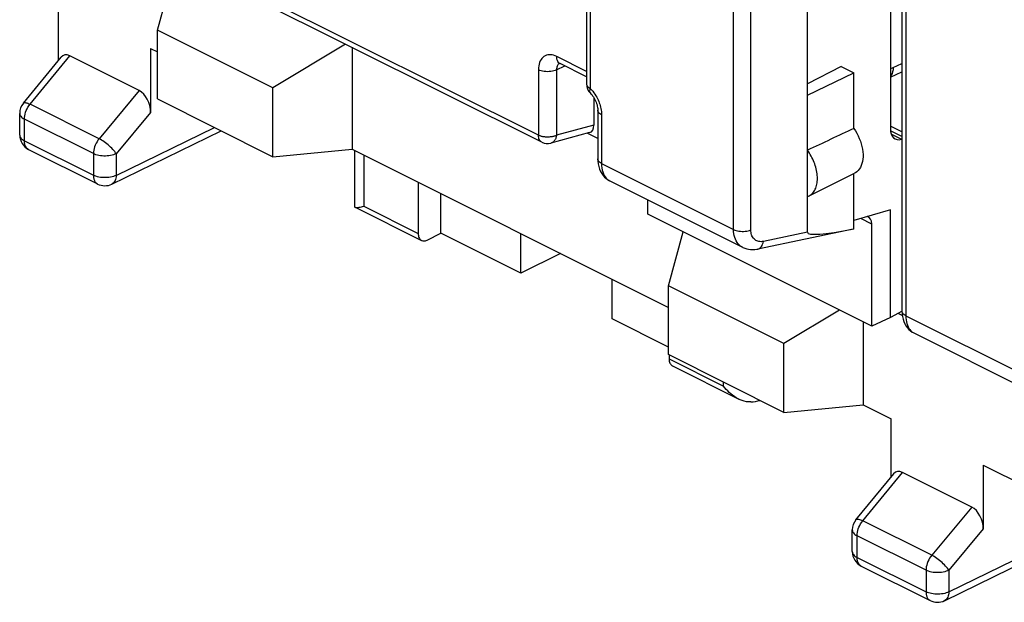
# Model space of a CAD drawing. Units: millimetres. Extents: x -22.8 to 22.8, y -29.7 to 29.7.
# Drawn here: x -20.5 to -5.3, y -21.7 to -12.7 of the extents above; entities that cross this region are included whole.
import ezdxf

# ---------------------------------------------------------------- set-up
doc = ezdxf.new("R2010")
doc.units = ezdxf.units.MM
doc.header["$LTSCALE"] = 16.335
doc.layers.get('0').update_dxf_attribs({"linetype": 'CONTINUOUS'})
for name, color, linetype in [('DRAFT', 7, 'CONTINUOUS'), ('RACCORDO', 7, 'CONTINUOUS'), ('SMUSSO', 7, 'CONTINUOUS')]:
    doc.layers.add(name, color=color, linetype=linetype)

msp = doc.modelspace()

# ---------------------------------------------------------------- linework, layer by layer
at = {"color": 250, "linetype": 'CONTINUOUS'}
for p, q in [((-11.702, -5.422), (-11.702, -13.768)), ((-12.504, -14.494), (-19.273, -11.109)), ((-11.76, -13.506), (-12.221, -13.275)), ((-12.224, -13.481), (-12.094, -13.421)), ((-12.504, -13.48), (-12.504, -14.494)), ((-12.224, -13.481), (-12.224, -14.495)), ((-11.526, -14.177), (-11.526, -14.931)), ((-11.646, -14.338), (-12.224, -14.495)), ((-11.526, -14.931), (-9.48, -15.954)), ((-15.211, -15.594), (-14.368, -16.015)), ((-6.811, -17.289), (-4.765, -18.311)), ((-10.479, -17.959), (-9.637, -18.38))]:
    msp.add_line(p, q, dxfattribs=at)
at = {"color": 7, "linetype": 'CONTINUOUS'}
for p, q in [((-8.337, -13.873), (-8.337, -9.976)), ((-12.452, -14.602), (-19.221, -11.218)), ((-11.76, -13.588), (-12.169, -13.383)), ((-8.337, -13.873), (-7.618, -13.526)), ((-11.646, -13.912), (-11.646, -14.338)), ((-11.585, -14.106), (-11.585, -14.86)), ((-11.712, -14.454), (-12.311, -14.616)), ((-11.585, -14.544), (-11.747, -14.463)), ((-14.368, -15.225), (-14.368, -16.015)), ((-14.015, -16.013), (-14.015, -15.401)), ((-14.228, -16.118), (-14.015, -16.013)), ((-12.777, -16.631), (-14.015, -16.013)), ((-12.777, -16.631), (-12.777, -16.02)), ((-12.162, -16.328), (-12.777, -16.631)), ((-11.363, -17.339), (-11.363, -16.727)), ((-10.49, -17.775), (-11.363, -17.339)), ((-10.479, -17.897), (-10.479, -17.959))]:
    msp.add_line(p, q, dxfattribs=at)
at = {"color": 250, "linetype": 'CONTINUOUS'}
for points in [[(-12.221, -13.275), (-12.246, -13.264), (-12.27, -13.256), (-12.294, -13.251), (-12.317, -13.248), (-12.339, -13.248), (-12.361, -13.251), (-12.381, -13.256), (-12.401, -13.264), (-12.419, -13.275), (-12.435, -13.288), (-12.45, -13.304), (-12.464, -13.322), (-12.476, -13.343), (-12.486, -13.367), (-12.494, -13.393), (-12.5, -13.42), (-12.503, -13.449), (-12.504, -13.48)], [(-12.169, -13.383), (-12.181, -13.376), (-12.193, -13.365), (-12.203, -13.352), (-12.211, -13.336), (-12.217, -13.317), (-12.22, -13.297), (-12.221, -13.275)], [(-12.211, -13.413), (-12.215, -13.425), (-12.219, -13.438), (-12.222, -13.452), (-12.224, -13.466), (-12.224, -13.481)], [(-12.198, -13.394), (-12.205, -13.403), (-12.211, -13.413)], [(-12.181, -13.379), (-12.182, -13.379), (-12.19, -13.386), (-12.198, -13.394)], [(-12.224, -13.481), (-12.244, -13.49), (-12.265, -13.497), (-12.289, -13.502), (-12.313, -13.506), (-12.339, -13.509), (-12.365, -13.51), (-12.39, -13.509), (-12.416, -13.506), (-12.44, -13.502), (-12.463, -13.496), (-12.485, -13.489), (-12.504, -13.48)], [(-11.76, -13.698), (-11.76, -13.706), (-11.756, -13.718), (-11.75, -13.729), (-11.742, -13.74), (-11.731, -13.75), (-11.717, -13.76), (-11.702, -13.768)], [(-11.702, -13.768), (-11.707, -13.782), (-11.71, -13.794), (-11.711, -13.806), (-11.711, -13.816), (-11.71, -13.825), (-11.707, -13.833), (-11.702, -13.839)], [(-11.702, -13.768), (-11.681, -13.791), (-11.662, -13.813), (-11.645, -13.835), (-11.629, -13.858)], [(-11.629, -13.858), (-11.615, -13.881), (-11.602, -13.903), (-11.59, -13.925), (-11.58, -13.947), (-11.57, -13.969), (-11.562, -13.991), (-11.554, -14.012), (-11.547, -14.034)], [(-11.547, -14.034), (-11.541, -14.057), (-11.536, -14.079), (-11.532, -14.103), (-11.529, -14.127), (-11.527, -14.152), (-11.526, -14.177)], [(-11.526, -14.177), (-11.543, -14.167), (-11.558, -14.156), (-11.569, -14.145), (-11.578, -14.133), (-11.583, -14.12), (-11.585, -14.106)], [(-12.452, -14.602), (-12.46, -14.597), (-12.471, -14.588), (-12.481, -14.577), (-12.489, -14.564), (-12.496, -14.549), (-12.5, -14.532), (-12.503, -14.513), (-12.504, -14.494)], [(-12.224, -14.495), (-12.232, -14.499), (-12.241, -14.502), (-12.251, -14.506), (-12.26, -14.509), (-12.27, -14.512), (-12.281, -14.514), (-12.291, -14.516), (-12.302, -14.518), (-12.313, -14.52), (-12.324, -14.521), (-12.336, -14.522), (-12.347, -14.523), (-12.358, -14.523), (-12.37, -14.523), (-12.381, -14.522), (-12.393, -14.522), (-12.404, -14.521), (-12.416, -14.519), (-12.427, -14.518), (-12.437, -14.516), (-12.448, -14.513), (-12.458, -14.511), (-12.468, -14.508), (-12.478, -14.505), (-12.487, -14.501), (-12.496, -14.498), (-12.504, -14.494)], [(-12.224, -14.495), (-12.226, -14.505), (-12.228, -14.515), (-12.23, -14.525), (-12.233, -14.535), (-12.237, -14.544), (-12.241, -14.553), (-12.245, -14.561), (-12.25, -14.569), (-12.255, -14.576), (-12.26, -14.583), (-12.266, -14.589), (-12.272, -14.595), (-12.279, -14.6), (-12.285, -14.605), (-12.292, -14.609), (-12.3, -14.612), (-12.307, -14.615), (-12.311, -14.616)], [(-11.526, -14.931), (-11.543, -14.921), (-11.558, -14.911), (-11.569, -14.899), (-11.578, -14.887), (-11.583, -14.874), (-11.585, -14.86)], [(-11.526, -14.931), (-11.525, -14.967), (-11.521, -15.001), (-11.515, -15.033), (-11.507, -15.063), (-11.496, -15.09), (-11.484, -15.115), (-11.47, -15.138), (-11.454, -15.158), (-11.437, -15.174), (-11.419, -15.188)], [(-11.419, -15.188), (-11.4, -15.199), (-11.398, -15.201)]]:
    msp.add_lwpolyline(points, dxfattribs=at)
at = {"color": 7, "linetype": 'CONTINUOUS'}
for points in [[(-12.187, -13.377), (-12.187, -13.377), (-12.187, -13.377), (-12.185, -13.377), (-12.18, -13.379), (-12.173, -13.382), (-12.169, -13.383)], [(-11.702, -13.839), (-11.692, -13.85), (-11.679, -13.865), (-11.666, -13.882), (-11.653, -13.9), (-11.641, -13.919), (-11.63, -13.94), (-11.62, -13.961), (-11.611, -13.982), (-11.603, -14.003), (-11.597, -14.024), (-11.592, -14.045), (-11.588, -14.064), (-11.586, -14.082), (-11.585, -14.098), (-11.585, -14.106)], [(-11.585, -14.86), (-11.583, -14.898), (-11.578, -14.939), (-11.57, -14.979), (-11.558, -15.017), (-11.542, -15.053), (-11.524, -15.086), (-11.503, -15.115), (-11.479, -15.142), (-11.453, -15.165), (-11.425, -15.185), (-11.398, -15.201)], [(-14.368, -16.015), (-14.367, -16.033), (-14.365, -16.049), (-14.361, -16.065), (-14.356, -16.079), (-14.349, -16.092), (-14.341, -16.103), (-14.332, -16.112), (-14.322, -16.12), (-14.316, -16.123)], [(-14.316, -16.123), (-14.31, -16.126), (-14.298, -16.129), (-14.285, -16.131), (-14.271, -16.131), (-14.257, -16.128), (-14.243, -16.124), (-14.228, -16.118)], [(-10.479, -17.959), (-10.478, -17.977), (-10.476, -17.994), (-10.472, -18.009), (-10.467, -18.023), (-10.46, -18.036), (-10.452, -18.047), (-10.443, -18.057), (-10.433, -18.064), (-10.427, -18.067)]]:
    msp.add_lwpolyline(points, dxfattribs=at)
for centre, start, end in [((-11.56, -13.698), 180, 224.9791), ((-12.363, -14.423), 243.4512, 285.1443)]:
    msp.add_arc(centre, 0.2, start, end, dxfattribs=at)
msp.add_ellipse((-11.787, -14.267), major_axis=(-0.088, 0.182), ratio=0.608575, start_param=-3.255373, end_param=-2.241561, dxfattribs=at)
at = {"layer": 'DRAFT', "color": 7, "linetype": 'CONTINUOUS'}
for p, q in [((-18.515, -13.151), (-18.409, -13.204)), ((-7.814, -13.427), (-8.337, -13.698)), ((-7.814, -13.427), (-7.618, -13.526)), ((-7.618, -14.39), (-7.618, -13.526)), ((-8.337, -15.445), (-8.337, -13.873)), ((-18.409, -13.932), (-16.62, -14.826)), ((-16.62, -14.826), (-15.393, -14.712)), ((-15.393, -14.712), (-10.49, -17.164)), ((-8.311, -15.434), (-7.604, -15.08)), ((-7.337, -17.451), (-10.807, -15.717)), ((-7.05, -15.648), (-7.618, -15.817)), ((-7.05, -17.319), (-7.05, -15.648)), ((-6.868, -17.221), (-7.05, -17.319)), ((-7.05, -17.319), (-7.337, -17.451)), ((-8.701, -18.786), (-10.49, -17.892)), ((-8.701, -18.786), (-7.474, -18.672)), ((-7.474, -18.672), (-7.039, -18.889)), ((-5.61, -19.604), (-4.034, -20.392))]:
    msp.add_line(p, q, dxfattribs=at)
for points in [[(-7.618, -14.39), (-7.593, -14.426), (-7.57, -14.464), (-7.55, -14.503), (-7.532, -14.544), (-7.515, -14.586), (-7.502, -14.627), (-7.491, -14.669), (-7.483, -14.71), (-7.477, -14.75), (-7.474, -14.79), (-7.474, -14.829), (-7.477, -14.866), (-7.483, -14.901), (-7.491, -14.934), (-7.502, -14.965), (-7.515, -14.993), (-7.532, -15.018), (-7.55, -15.04), (-7.57, -15.059), (-7.593, -15.074), (-7.604, -15.08)], [(-8.311, -15.434), (-8.306, -15.432), (-8.292, -15.423), (-8.278, -15.413), (-8.266, -15.402), (-8.254, -15.39), (-8.242, -15.376), (-8.232, -15.362), (-8.222, -15.346), (-8.214, -15.329), (-8.206, -15.312), (-8.2, -15.293), (-8.194, -15.273), (-8.189, -15.253), (-8.186, -15.231), (-8.183, -15.209), (-8.182, -15.187), (-8.181, -15.163), (-8.182, -15.14), (-8.183, -15.115), (-8.186, -15.091), (-8.189, -15.066), (-8.194, -15.041), (-8.2, -15.015), (-8.206, -14.99), (-8.214, -14.965), (-8.222, -14.939), (-8.232, -14.914), (-8.242, -14.889), (-8.254, -14.864), (-8.266, -14.84), (-8.278, -14.816), (-8.292, -14.793), (-8.306, -14.77), (-8.321, -14.748), (-8.337, -14.726)], [(-8.337, -15.445), (-8.321, -15.439), (-8.311, -15.434)]]:
    msp.add_lwpolyline(points, dxfattribs=at)
msp.add_ellipse((-19.848, -20.644), major_axis=(20.608, 9.954), ratio=0.017038, start_param=0.927201, end_param=0.969916, dxfattribs=at)
at = {"layer": 'RACCORDO', "color": 7, "linetype": 'CONTINUOUS'}
for p, q in [((-11.76, -5.352), (-11.76, -13.698)), ((-7.05, -6.341), (-7.05, -14.39)), ((-6.87, -9.557), (-6.87, -17.218)), ((-19.944, -13.336), (-19.944, -12.437)), ((-18.691, -13.802), (-19.768, -13.264)), ((-18.515, -13.151), (-18.515, -14.14)), ((-20.488, -13.997), (-19.904, -13.287)), ((-7.05, -13.593), (-6.87, -13.51)), ((-20.544, -14.491), (-20.544, -14.156)), ((-19.116, -15.25), (-17.422, -14.426)), ((-6.87, -14.443), (-7.05, -14.353)), ((-6.87, -14.555), (-6.877, -14.557)), ((-20.406, -14.715), (-19.337, -15.249)), ((-15.357, -14.73), (-15.357, -15.584)), ((-7.618, -15.945), (-7.618, -15.087)), ((-11.398, -15.201), (-9.342, -16.228)), ((-10.807, -15.717), (-10.807, -15.496)), ((-8.337, -15.995), (-8.337, -15.445)), ((-15.343, -15.609), (-14.316, -16.123)), ((-7.625, -15.947), (-9.104, -16.256)), ((-7.618, -15.945), (-7.625, -15.947)), ((-7.337, -17.451), (-7.337, -15.871)), ((-6.689, -17.555), (-4.634, -18.583)), ((-10.427, -18.067), (-9.4, -18.581)), ((-7.039, -19.788), (-7.039, -18.889)), ((-5.61, -19.604), (-5.61, -20.592)), ((-7.583, -20.45), (-6.999, -19.739)), ((-5.787, -20.255), (-6.863, -19.717)), ((-7.64, -20.943), (-7.64, -20.608)), ((-6.211, -21.703), (-4.077, -20.663)), ((-7.502, -21.167), (-6.432, -21.702))]:
    msp.add_line(p, q, dxfattribs=at)
at = {"layer": 'RACCORDO', "color": 250, "linetype": 'CONTINUOUS'}
for p, q in [((-20.383, -14.013), (-19.768, -13.264)), ((-7.007, -13.447), (-6.87, -13.384)), ((-18.691, -13.802), (-19.314, -14.547)), ((-19.314, -14.547), (-20.383, -14.013)), ((-20.544, -14.156), (-20.544, -14.156)), ((-18.515, -14.14), (-19.049, -14.78)), ((-20.471, -14.579), (-20.471, -14.245)), ((-19.402, -14.779), (-20.471, -14.245)), ((-19.049, -15.115), (-17.527, -14.373)), ((-6.87, -14.514), (-7.047, -14.425)), ((-7.035, -14.478), (-6.877, -14.557)), ((-20.471, -14.579), (-19.402, -15.114)), ((-19.402, -14.779), (-19.402, -15.114)), ((-19.049, -14.78), (-19.049, -15.115)), ((-15.211, -14.804), (-15.211, -15.594)), ((-19.116, -15.25), (-19.116, -15.25)), ((-7.337, -15.871), (-7.51, -15.785)), ((-8.337, -15.995), (-9.019, -16.138)), ((-9.637, -18.38), (-9.637, -18.318)), ((-7.478, -20.465), (-6.863, -19.717)), ((-5.787, -20.255), (-6.409, -21)), ((-6.409, -21), (-7.478, -20.465)), ((-6.145, -21.567), (-4.034, -20.539)), ((-5.61, -20.592), (-6.145, -21.232)), ((-7.64, -20.608), (-7.64, -20.609)), ((-6.497, -21.232), (-7.567, -20.697)), ((-7.567, -21.032), (-7.567, -20.697)), ((-7.567, -21.032), (-6.497, -21.566)), ((-6.497, -21.232), (-6.497, -21.566)), ((-6.145, -21.232), (-6.145, -21.567)), ((-6.211, -21.703), (-6.211, -21.703))]:
    msp.add_line(p, q, dxfattribs=at)
for points in [[(-7.05, -13.459), (-7.042, -13.458), (-7.031, -13.456), (-7.019, -13.452), (-7.007, -13.447)], [(-7.007, -13.447), (-7.009, -13.481), (-7.015, -13.511), (-7.024, -13.539), (-7.036, -13.564), (-7.05, -13.581)], [(-20.488, -13.997), (-20.485, -13.995), (-20.479, -13.991), (-20.47, -13.989), (-20.459, -13.988), (-20.447, -13.99), (-20.433, -13.993), (-20.418, -13.998), (-20.401, -14.005), (-20.383, -14.013)], [(-20.471, -14.245), (-20.47, -14.219), (-20.466, -14.192), (-20.461, -14.165), (-20.452, -14.138), (-20.442, -14.111), (-20.43, -14.085), (-20.416, -14.059), (-20.4, -14.035), (-20.383, -14.013)], [(-20.544, -14.156), (-20.544, -14.163), (-20.541, -14.176), (-20.536, -14.189), (-20.528, -14.201), (-20.517, -14.213), (-20.504, -14.224), (-20.489, -14.235), (-20.471, -14.245)], [(-20.544, -14.491), (-20.544, -14.499), (-20.541, -14.512), (-20.535, -14.524), (-20.527, -14.537), (-20.517, -14.549), (-20.503, -14.56), (-20.488, -14.57), (-20.471, -14.579)], [(-20.406, -14.715), (-20.412, -14.712), (-20.419, -14.707), (-20.427, -14.701), (-20.433, -14.694), (-20.44, -14.687), (-20.446, -14.679), (-20.451, -14.67), (-20.456, -14.661), (-20.46, -14.651), (-20.463, -14.64), (-20.466, -14.629), (-20.468, -14.617), (-20.47, -14.605), (-20.471, -14.592), (-20.471, -14.579)], [(-19.314, -14.547), (-19.331, -14.57), (-19.346, -14.594), (-19.361, -14.619), (-19.373, -14.646), (-19.383, -14.672), (-19.391, -14.7), (-19.397, -14.727), (-19.401, -14.753), (-19.402, -14.779)], [(-19.049, -14.78), (-19.06, -14.764), (-19.072, -14.748), (-19.086, -14.731), (-19.101, -14.714), (-19.117, -14.696), (-19.135, -14.678), (-19.154, -14.661), (-19.174, -14.644), (-19.194, -14.627), (-19.214, -14.611), (-19.235, -14.596), (-19.255, -14.582), (-19.275, -14.569), (-19.295, -14.557), (-19.314, -14.547)], [(-19.049, -14.78), (-19.069, -14.788), (-19.09, -14.796), (-19.113, -14.802), (-19.137, -14.808), (-19.162, -14.812), (-19.187, -14.814), (-19.213, -14.816), (-19.239, -14.816), (-19.265, -14.814), (-19.291, -14.811), (-19.316, -14.807), (-19.339, -14.802), (-19.362, -14.795), (-19.383, -14.788), (-19.402, -14.779)], [(-19.402, -15.114), (-19.402, -15.124), (-19.401, -15.134), (-19.4, -15.144), (-19.399, -15.154), (-19.397, -15.164), (-19.394, -15.174), (-19.391, -15.184), (-19.387, -15.193), (-19.383, -15.202), (-19.378, -15.211), (-19.373, -15.219), (-19.367, -15.226), (-19.36, -15.233), (-19.353, -15.239), (-19.345, -15.245), (-19.337, -15.249)], [(-19.049, -15.115), (-19.069, -15.123), (-19.09, -15.131), (-19.113, -15.137), (-19.137, -15.143), (-19.162, -15.147), (-19.188, -15.149), (-19.214, -15.151), (-19.24, -15.15), (-19.266, -15.149), (-19.292, -15.146), (-19.317, -15.142), (-19.34, -15.137), (-19.362, -15.13), (-19.383, -15.123), (-19.402, -15.114)], [(-19.049, -15.115), (-19.051, -15.137), (-19.054, -15.158), (-19.058, -15.178), (-19.065, -15.196), (-19.074, -15.212), (-19.084, -15.226), (-19.096, -15.237), (-19.109, -15.247), (-19.116, -15.25)], [(-9.48, -15.954), (-9.462, -15.962), (-9.442, -15.969), (-9.42, -15.975), (-9.397, -15.979), (-9.374, -15.982), (-9.349, -15.983), (-9.325, -15.983), (-9.301, -15.981), (-9.277, -15.978), (-9.254, -15.974), (-9.233, -15.968), (-9.213, -15.961)], [(-9.342, -16.228), (-9.352, -16.223), (-9.373, -16.21), (-9.392, -16.193), (-9.41, -16.175), (-9.426, -16.154), (-9.44, -16.13), (-9.452, -16.105), (-9.462, -16.078), (-9.47, -16.049), (-9.476, -16.019), (-9.479, -15.987), (-9.48, -15.954)], [(-9.019, -16.138), (-9.037, -16.141), (-9.055, -16.143), (-9.071, -16.142), (-9.088, -16.14), (-9.104, -16.136), (-9.119, -16.131), (-9.133, -16.124), (-9.146, -16.116), (-9.158, -16.106), (-9.169, -16.094), (-9.179, -16.081), (-9.188, -16.067), (-9.196, -16.052), (-9.202, -16.036), (-9.207, -16.018), (-9.21, -16), (-9.212, -15.981), (-9.213, -15.961)], [(-9.104, -16.256), (-9.089, -16.251), (-9.074, -16.243), (-9.061, -16.232), (-9.049, -16.218), (-9.039, -16.201), (-9.03, -16.182), (-9.024, -16.161), (-9.019, -16.138)], [(-6.811, -17.289), (-6.827, -17.279), (-6.841, -17.269), (-6.852, -17.259), (-6.861, -17.247), (-6.867, -17.235), (-6.869, -17.223), (-6.87, -17.218)], [(-6.811, -17.289), (-6.81, -17.321), (-6.807, -17.353), (-6.802, -17.383), (-6.795, -17.412), (-6.786, -17.438), (-6.776, -17.463), (-6.763, -17.485), (-6.749, -17.505), (-6.734, -17.523), (-6.716, -17.538), (-6.698, -17.55), (-6.689, -17.555)], [(-7.583, -20.45), (-7.581, -20.447), (-7.574, -20.443), (-7.565, -20.441), (-7.555, -20.441), (-7.542, -20.442), (-7.528, -20.445), (-7.513, -20.45), (-7.496, -20.457), (-7.478, -20.465)], [(-7.567, -20.697), (-7.565, -20.671), (-7.562, -20.644), (-7.556, -20.617), (-7.548, -20.59), (-7.537, -20.563), (-7.525, -20.537), (-7.511, -20.512), (-7.495, -20.488), (-7.478, -20.465)], [(-7.64, -20.609), (-7.639, -20.616), (-7.637, -20.629), (-7.631, -20.641), (-7.623, -20.654), (-7.612, -20.666), (-7.599, -20.677), (-7.584, -20.687), (-7.567, -20.697)], [(-7.64, -20.943), (-7.639, -20.951), (-7.636, -20.964), (-7.631, -20.977), (-7.623, -20.989), (-7.612, -21.001), (-7.599, -21.012), (-7.584, -21.022), (-7.567, -21.032)], [(-7.502, -21.167), (-7.507, -21.164), (-7.515, -21.159), (-7.522, -21.153), (-7.529, -21.147), (-7.535, -21.139), (-7.541, -21.131), (-7.546, -21.123), (-7.551, -21.113), (-7.555, -21.103), (-7.558, -21.092), (-7.561, -21.081), (-7.564, -21.07), (-7.565, -21.057), (-7.566, -21.045), (-7.567, -21.032)], [(-6.409, -21), (-6.426, -21.022), (-6.442, -21.046), (-6.456, -21.072), (-6.468, -21.098), (-6.478, -21.125), (-6.487, -21.152), (-6.493, -21.179), (-6.496, -21.206), (-6.497, -21.232)], [(-6.145, -21.232), (-6.155, -21.217), (-6.167, -21.2), (-6.181, -21.183), (-6.196, -21.166), (-6.213, -21.148), (-6.231, -21.131), (-6.249, -21.113), (-6.269, -21.096), (-6.289, -21.079), (-6.31, -21.063), (-6.33, -21.048), (-6.351, -21.034), (-6.371, -21.021), (-6.39, -21.01), (-6.409, -21)], [(-6.145, -21.232), (-6.164, -21.241), (-6.186, -21.248), (-6.208, -21.255), (-6.232, -21.26), (-6.257, -21.264), (-6.283, -21.267), (-6.309, -21.268), (-6.335, -21.268), (-6.361, -21.267), (-6.386, -21.264), (-6.411, -21.26), (-6.435, -21.254), (-6.457, -21.248), (-6.478, -21.24), (-6.497, -21.232)], [(-6.497, -21.566), (-6.497, -21.576), (-6.497, -21.586), (-6.495, -21.596), (-6.494, -21.607), (-6.492, -21.617), (-6.489, -21.626), (-6.486, -21.636), (-6.483, -21.646), (-6.478, -21.654), (-6.474, -21.663), (-6.468, -21.671), (-6.462, -21.679), (-6.455, -21.685), (-6.448, -21.692), (-6.441, -21.697), (-6.432, -21.702)], [(-6.145, -21.567), (-6.164, -21.576), (-6.186, -21.583), (-6.208, -21.59), (-6.232, -21.595), (-6.257, -21.599), (-6.283, -21.602), (-6.309, -21.603), (-6.335, -21.603), (-6.362, -21.601), (-6.387, -21.599), (-6.412, -21.594), (-6.435, -21.589), (-6.458, -21.583), (-6.478, -21.575), (-6.497, -21.566)], [(-6.145, -21.567), (-6.146, -21.589), (-6.149, -21.61), (-6.154, -21.63), (-6.161, -21.648), (-6.169, -21.664), (-6.179, -21.678), (-6.191, -21.69), (-6.204, -21.699), (-6.211, -21.703)]]:
    msp.add_lwpolyline(points, dxfattribs=at)
at = {"layer": 'RACCORDO', "color": 7, "linetype": 'CONTINUOUS'}
for points in [[(-15.357, -15.584), (-15.356, -15.593), (-15.353, -15.601), (-15.348, -15.607), (-15.343, -15.61)], [(-15.343, -15.61), (-15.341, -15.611), (-15.332, -15.613), (-15.322, -15.614), (-15.31, -15.614)], [(-15.31, -15.614), (-15.296, -15.613), (-15.282, -15.61), (-15.266, -15.607), (-15.248, -15.603), (-15.23, -15.599), (-15.211, -15.594)], [(-9.342, -16.229), (-9.335, -16.232), (-9.307, -16.244), (-9.277, -16.253), (-9.247, -16.26), (-9.216, -16.264), (-9.184, -16.265), (-9.151, -16.263), (-9.119, -16.259), (-9.104, -16.256)], [(-6.87, -17.218), (-6.868, -17.26), (-6.863, -17.301), (-6.854, -17.341), (-6.842, -17.379), (-6.827, -17.415), (-6.808, -17.447), (-6.787, -17.476), (-6.764, -17.502), (-6.738, -17.524), (-6.71, -17.543), (-6.689, -17.555)], [(-9.4, -18.581), (-9.41, -18.576), (-9.439, -18.559), (-9.468, -18.541), (-9.495, -18.521), (-9.522, -18.5), (-9.547, -18.478), (-9.571, -18.454), (-9.594, -18.43), (-9.616, -18.406), (-9.637, -18.38)], [(-9.214, -18.624), (-9.248, -18.624), (-9.282, -18.621), (-9.316, -18.613), (-9.348, -18.603), (-9.379, -18.591), (-9.4, -18.581)]]:
    msp.add_lwpolyline(points, dxfattribs=at)
for centre, start, end in [((-20.294, -14.156), 140.6056, 180.027), ((-20.294, -14.491), 179.9841, 243.4349), ((-19.225, -15.026), 243.4349, 296.014), ((-7.39, -20.608), 140.6056, 180.027), ((-7.39, -20.943), 179.9841, 243.4349), ((-6.321, -21.478), 243.4349, 296.014)]:
    msp.add_arc(centre, 0.25, start, end, dxfattribs=at)
for centre, major_axis, ratio, start_param, end_param in [((-19.767, -13.514), (-0.092, 0.26), 0.581594, -0.541528, 0.338573), ((-18.692, -14.052), (-0.091, 0.26), 0.584591, -2.109557, -0.54167), ((-6.841, -14.282), (0.13, 0.27), 0.601612, 2.247286, 3.64355), ((-7.481, -15.94), (0.092, 0.178), 0.622984, -0.877191, 0.18406), ((-6.686, -15.546), (1.65, 0.454), 0.099091, 3.114306, 4.085693), ((-9.283, -18.378), (0.5, -0.002), 0.496429, -1.429464, -1.12202), ((-6.863, -19.967), (-0.092, 0.26), 0.581594, -0.541528, 0.338573), ((-5.787, -20.505), (-0.091, 0.26), 0.584591, -2.109557, -0.54167)]:
    msp.add_ellipse(centre, major_axis=major_axis, ratio=ratio, start_param=start_param, end_param=end_param, dxfattribs=at)
at = {"layer": 'SMUSSO', "color": 250, "linetype": 'CONTINUOUS'}
for p, q in [((-9.213, -15.961), (-9.213, -8.142)), ((-9.48, -15.954), (-9.48, -8.293)), ((-6.811, -9.627), (-6.811, -17.289))]:
    msp.add_line(p, q, dxfattribs=at)
at = {"layer": 'SMUSSO', "color": 7, "linetype": 'CONTINUOUS'}
for p, q in [((-18.409, -12.864), (-18.178, -12.031)), ((-16.62, -13.759), (-18.409, -12.864)), ((-18.409, -13.932), (-18.409, -12.864)), ((-15.493, -13.082), (-16.62, -13.759)), ((-15.393, -13.131), (-15.393, -14.712)), ((-16.62, -14.826), (-16.62, -13.759)), ((-10.49, -16.824), (-10.259, -15.991)), ((-8.701, -17.718), (-10.49, -16.824)), ((-10.49, -17.892), (-10.49, -16.824)), ((-7.839, -17.201), (-8.701, -17.718)), ((-7.474, -17.383), (-7.474, -18.672)), ((-6.865, -17.286), (-6.93, -17.254)), ((-8.701, -18.786), (-8.701, -17.718))]:
    msp.add_line(p, q, dxfattribs=at)

doc.saveas('drawing.dxf')
